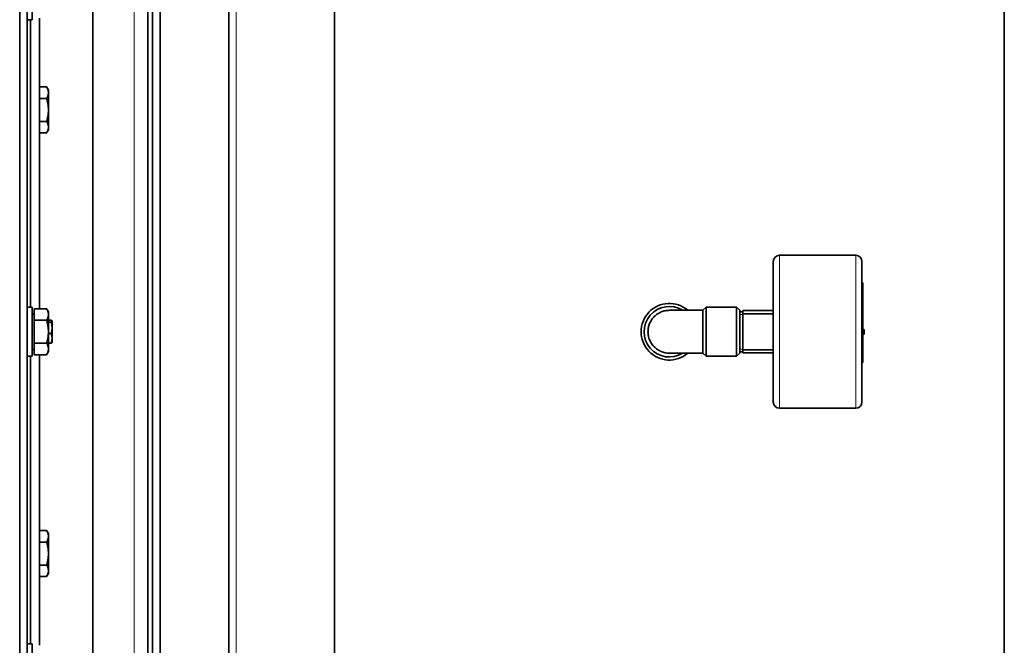
# Model space of a CAD drawing. Units: millimetres. Extents: x -3380 to 6132, y -5018 to 2418.
# Drawn here: x 5791 to 6113, y -738 to -533 of the extents above; entities that cross this region are included whole.
import ezdxf

# ---------------------------------------------------------------- set-up
doc = ezdxf.new("R2010")
doc.units = ezdxf.units.MM
doc.layers.add('Widoczne (ISO)', color=10, linetype='Continuous', lineweight=35)
doc.layers.add('Widoczne wąskie (ISO)', color=3, linetype='Continuous', lineweight=9)

msp = doc.modelspace()

# ---------------------------------------------------------------- linework, layer by layer
at = {"layer": 'Widoczne (ISO)'}
for p, q in [((5790.58, -1220.25), (5790.58, -50.25)), ((5790.58, -54), (5790.58, -1216.5)), ((5793.08, -215.18), (5793.08, -1216.5)), ((5859.03, -419.4), (5859.03, -851.1)), ((5893.53, -851.1), (5893.53, -419.4)), ((6112.63, -860.5), (6112.63, -432.3)), ((5814.53, -830.5), (5814.53, -440)), ((5832.53, -440), (5832.53, -830.5)), ((5834.03, -440), (5834.03, -830.5)), ((5836.53, -440), (5836.53, -830.5)), ((5794.68, -517.25), (5794.68, -533.25)), ((5793.08, -533.25), (5794.68, -533.25)), ((5794.08, -533.25), (5794.08, -627.25)), ((5794.08, -533.25), (5794.08, -627.25)), ((5797.08, -532.76), (5797.08, -627.74)), ((5797.08, -555.24), (5799.4, -555.24)), ((5799.98, -556.25), (5799.4, -555.24)), ((5799.98, -557.12), (5799.98, -556.25)), ((5799.98, -562.75), (5799.98, -557.12)), ((5797.08, -559), (5799.4, -559)), ((5799.98, -568.38), (5799.98, -562.75)), ((5797.08, -566.5), (5799.4, -566.5)), ((5799.98, -569.25), (5799.4, -570.26)), ((5799.98, -569.25), (5799.98, -568.38)), ((5797.08, -570.26), (5799.4, -570.26)), ((6039.08, -610.25), (6064.08, -610.25)), ((6037.08, -658.25), (6037.08, -612.25)), ((6066.08, -612.25), (6066.08, -658.25)), ((6066.08, -619.21), (6066.33, -619.21)), ((6066.33, -632.25), (6066.33, -619.21)), ((5793.08, -627.25), (5794.68, -627.25)), ((5794.68, -627.25), (5794.68, -643.25)), ((5795.28, -627.74), (5799.4, -627.74)), ((5795.28, -631.5), (5795.28, -627.74)), ((5799.98, -628.75), (5799.4, -627.74)), ((6014.08, -628.25), (6015.08, -627.25)), ((6015.08, -627.25), (6015.08, -643.25)), ((6025.08, -627.25), (6015.08, -627.25)), ((6025.08, -643.25), (6025.08, -627.25)), ((6026.08, -628.25), (6025.08, -627.25)), ((5795.28, -629.43), (5794.68, -629.43)), ((5799.98, -629.62), (5799.98, -628.75)), ((5799.98, -635.25), (5799.98, -629.62)), ((6014.08, -628.25), (6003.09, -628.25)), ((6014.08, -642.25), (6014.08, -628.25)), ((6026.08, -628.25), (6026.08, -642.25)), ((6027.08, -628.7), (6026.08, -628.7)), ((6027.08, -628.35), (6027.08, -629.35)), ((6037.08, -628.35), (6027.08, -628.35)), ((6027.08, -629.35), (6037.08, -629.35)), ((6027.08, -641.15), (6027.08, -629.35)), ((5795.28, -631.5), (5799.4, -631.5)), ((5795.28, -639), (5795.28, -631.5)), ((5799.98, -631.5), (5800.87, -631.5)), ((5799.98, -632.07), (5800.87, -632.07)), ((5801.18, -631.75), (5801.16, -631.71)), ((5801.18, -631.78), (5801.18, -631.75)), ((5801.18, -633.94), (5801.18, -631.78)), ((5801.18, -637.41), (5801.18, -633.94)), ((6066.08, -632.25), (6066.33, -632.25)), ((6066.33, -632.25), (6066.33, -636.89)), ((5799.98, -640.88), (5799.98, -635.25)), ((5799.98, -635.82), (5800.87, -635.82)), ((5801.18, -638.75), (5801.18, -637.41)), ((6066.08, -636.89), (6066.33, -636.89)), ((6066.33, -634.5), (6066.83, -634.5)), ((6066.33, -636), (6066.83, -636)), ((6066.33, -640.46), (6066.33, -636.89)), ((6066.83, -636), (6066.83, -634.5)), ((5795.28, -639), (5799.4, -639)), ((5795.28, -642.76), (5795.28, -639)), ((5799.98, -639), (5800.87, -639)), ((5799.98, -641.75), (5799.98, -640.88)), ((5801.18, -638.75), (5801.16, -638.79)), ((6066.33, -640.46), (6066.33, -643.15)), ((5793.08, -643.25), (5794.68, -643.25)), ((5794.08, -643.25), (5794.08, -737.25)), ((5794.08, -643.25), (5794.08, -737.25)), ((5795.28, -641.06), (5794.68, -641.06)), ((5795.28, -642.76), (5799.4, -642.76)), ((5797.08, -642.76), (5797.08, -737.74)), ((5799.98, -641.75), (5799.4, -642.76)), ((6003.09, -642.25), (6014.08, -642.25)), ((6014.08, -642.25), (6015.08, -643.25)), ((6025.08, -643.25), (6015.08, -643.25)), ((6026.08, -642.25), (6025.08, -643.25)), ((6027.08, -641.8), (6026.08, -641.8)), ((6037.08, -641.15), (6027.08, -641.15)), ((6027.08, -641.15), (6027.08, -642.15)), ((6027.08, -642.15), (6037.08, -642.15)), ((6066.33, -645.17), (6066.33, -643.15)), ((6066.08, -645.34), (6066.33, -645.34)), ((6066.33, -645.17), (6066.33, -645.34)), ((6039.08, -660.25), (6064.08, -660.25)), ((5797.08, -700.24), (5799.4, -700.24)), ((5799.98, -701.25), (5799.4, -700.24)), ((5799.98, -702.12), (5799.98, -701.25)), ((5797.08, -704), (5799.4, -704)), ((5799.98, -707.75), (5799.98, -702.12)), ((5799.98, -713.38), (5799.98, -707.75)), ((5797.08, -711.5), (5799.4, -711.5)), ((5799.98, -714.25), (5799.4, -715.26)), ((5799.98, -714.25), (5799.98, -713.38)), ((5797.08, -715.26), (5799.4, -715.26)), ((5793.08, -737.25), (5794.68, -737.25)), ((5794.68, -737.25), (5794.68, -753.25))]:
    msp.add_line(p, q, dxfattribs=at)
for centre, radius, start, end in [((6039.08, -612.25), 2, 90, 180), ((6064.08, -612.25), 2, 0, 90), ((6003.08, -635.25), 9.25, 49.1791, 310.8209), ((6003.08, -635.25), 8.25, 58.0473, 301.9527), ((6039.08, -658.25), 2, 180, 270), ((6064.08, -658.25), 2, 270, 0)]:
    msp.add_arc(centre, radius, start, end, dxfattribs=at)
for points, weights in [([(5799.98, -557.12), (5799.98, -556.25), (5799.4, -555.24)], [1, 1.0379548493, 1]), ([(5799.4, -559), (5799.98, -557.99), (5799.98, -557.12)], [1, 1.0379548493, 1]), ([(5799.98, -562.75), (5799.98, -561.01), (5799.4, -559)], [1, 1.0379548493, 1]), ([(5799.4, -566.5), (5799.98, -564.49), (5799.98, -562.75)], [1, 1.0379548493, 1]), ([(5799.98, -568.38), (5799.98, -567.51), (5799.4, -566.5)], [1, 1.0379548493, 1]), ([(5799.4, -570.26), (5799.98, -569.25), (5799.98, -568.38)], [1, 1.0379548493, 1]), ([(5799.98, -629.62), (5799.98, -628.75), (5799.4, -627.74)], [1, 1.0379548493, 1]), ([(5799.4, -631.5), (5799.98, -630.49), (5799.98, -629.62)], [1, 1.0379548493, 1]), ([(5799.98, -635.25), (5799.98, -633.51), (5799.4, -631.5)], [1, 1.0379548493, 1]), ([(5801.18, -631.78), (5801.18, -631.65), (5800.87, -631.5)], [1, 1.0379548493, 1]), ([(5800.87, -632.07), (5801.18, -631.92), (5801.18, -631.78)], [1, 1.0379548493, 1]), ([(5801.18, -633.94), (5801.18, -633.07), (5800.87, -632.07)], [1, 1.0379548493, 1]), ([(5800.87, -635.82), (5801.18, -634.82), (5801.18, -633.94)], [1, 1.0379548493, 1]), ([(5799.4, -639), (5799.98, -636.99), (5799.98, -635.25)], [1, 1.0379548493, 1]), ([(5801.18, -637.41), (5801.18, -636.67), (5800.87, -635.82)], [1, 1.0379548493, 1]), ([(5800.87, -639), (5801.18, -638.15), (5801.18, -637.41)], [1, 1.0379548493, 1]), ([(5799.98, -640.88), (5799.98, -640.01), (5799.4, -639)], [1, 1.0379548493, 1]), ([(5799.4, -642.76), (5799.98, -641.75), (5799.98, -640.88)], [1, 1.0379548493, 1]), ([(5801.16, -638.79), (5801.1, -638.89), (5800.87, -639)], [1.01450677858, 1.02818836103, 1]), ([(5799.98, -702.12), (5799.98, -701.25), (5799.4, -700.24)], [1, 1.0379548493, 1]), ([(5799.4, -704), (5799.98, -702.99), (5799.98, -702.12)], [1, 1.0379548493, 1]), ([(5799.98, -707.75), (5799.98, -706.01), (5799.4, -704)], [1, 1.0379548493, 1]), ([(5799.4, -711.5), (5799.98, -709.49), (5799.98, -707.75)], [1, 1.0379548493, 1]), ([(5799.98, -713.38), (5799.98, -712.51), (5799.4, -711.5)], [1, 1.0379548493, 1]), ([(5799.4, -715.26), (5799.98, -714.25), (5799.98, -713.38)], [1, 1.0379548493, 1])]:
    msp.add_rational_spline(points, weights, degree=2, dxfattribs=at)
for points, knots in [([(6003.09, -628.25), (6002.66, -628.25), (6002.19, -628.29), (6001.26, -628.48), (6000.81, -628.62), (6000.01, -628.95), (5999.59, -629.17), (5998.81, -629.69), (5998.45, -630), (5997.83, -630.61), (5997.53, -630.97), (5997.01, -631.75), (5996.79, -632.17), (5996.46, -632.97), (5996.32, -633.42), (5996.13, -634.35), (5996.09, -634.82), (5996.09, -635.25)], [3.112461, 3.112461, 3.112461, 3.112461, 3.242177, 3.242177, 3.371894, 3.371894, 3.501526, 3.501526, 3.631159, 3.631159, 3.760746, 3.760746, 3.890334, 3.890334, 4.019897, 4.019897, 4.14946, 4.14946, 4.14946, 4.14946]), ([(5996.09, -635.25), (5996.09, -635.68), (5996.13, -636.15), (5996.32, -637.08), (5996.46, -637.53), (5996.79, -638.33), (5997.01, -638.75), (5997.53, -639.53), (5997.83, -639.89), (5998.45, -640.5), (5998.81, -640.81), (5999.59, -641.33), (6000.01, -641.55), (6000.81, -641.88), (6001.26, -642.02), (6002.19, -642.21), (6002.66, -642.25), (6003.09, -642.25)], [0, 0, 0, 0, 0.129563, 0.129563, 0.259126, 0.259126, 0.388714, 0.388714, 0.518301, 0.518301, 0.647934, 0.647934, 0.777567, 0.777567, 0.907283, 0.907283, 1.036999, 1.036999, 1.036999, 1.036999])]:
    msp.add_open_spline(points, degree=3, knots=knots, dxfattribs=at)
at = {"layer": 'Widoczne wąskie (ISO)'}
for p, q in [((5861.43, -419.4), (5861.43, -851.1)), ((5828.03, -830.5), (5828.03, -440)), ((6039.08, -610.25), (6039.08, -660.25)), ((6064.08, -660.25), (6064.08, -610.25)), ((6027.08, -629.56), (6026.08, -629.56)), ((6066.08, -640.46), (6066.33, -640.46)), ((6026.08, -640.94), (6027.08, -640.94)), ((6066.08, -643.15), (6066.33, -643.15)), ((6066.08, -645.17), (6066.33, -645.17))]:
    msp.add_line(p, q, dxfattribs=at)

doc.saveas('drawing.dxf')
